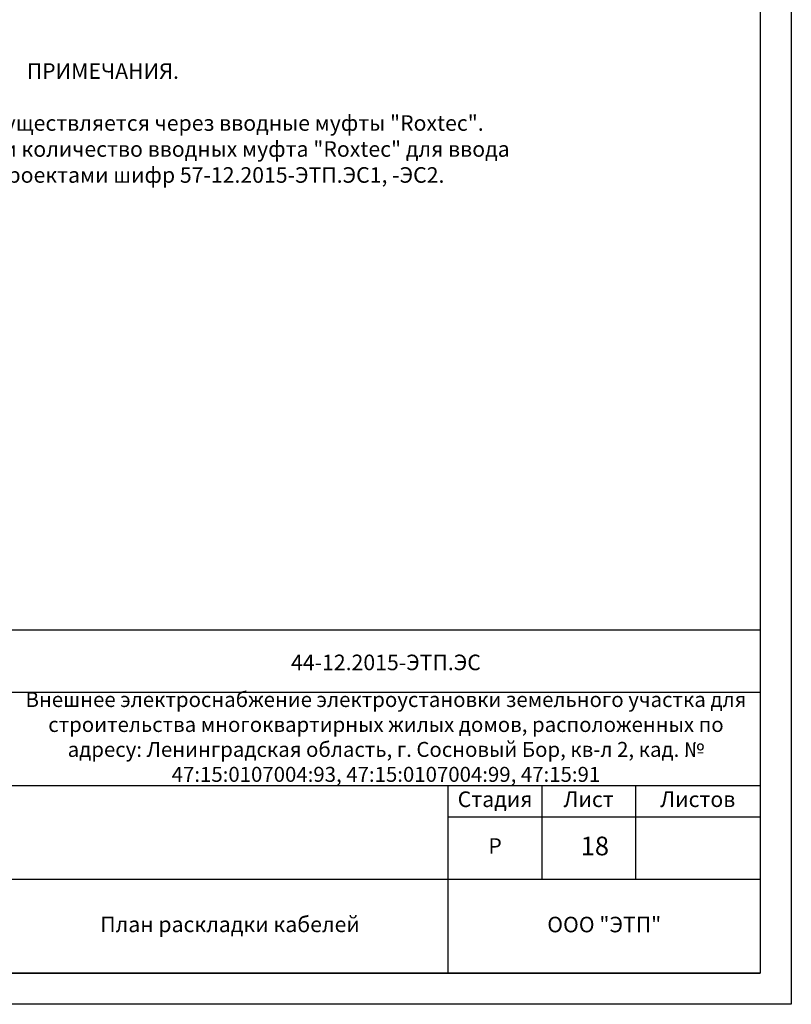
# Model space of a CAD drawing. Units: millimetres. Extents: x -23665 to -19100, y -4232 to 7898.
# Drawn here: x -22997 to -22874, y 271 to 428 of the extents above; entities that cross this region are included whole.
import ezdxf

# ---------------------------------------------------------------- set-up
doc = ezdxf.new("R2010")
doc.units = ezdxf.units.MM
doc.layers.add('текст', color=7, linetype='Continuous', lineweight=15)
doc.layers.add('Штриховка', color=7, linetype='Continuous', lineweight=15, true_color=0xf67e28)
doc.styles.add('GOST-2.304_Type-B', font='GOST_Common_1.ttf')

msp = doc.modelspace()

# ---------------------------------------------------------------- linework, layer by layer
at = {"lineweight": 30}
for p, q in [((-23063.51392, 330.64116), (-22878.51392, 330.64116)), ((-22878.51392, 330.64116), (-22878.51392, 275.57866)), ((-22998.51392, 320.64116), (-22878.51392, 320.64116)), ((-22998.51392, 305.64116), (-22878.51392, 305.64116)), ((-22928.51392, 275.64116), (-22928.51392, 305.64116)), ((-22913.51392, 305.64116), (-22913.51392, 290.64116)), ((-22898.51392, 305.64116), (-22898.51392, 290.64116)), ((-22928.51392, 300.64116), (-22878.51392, 300.64116)), ((-22998.51392, 290.64116), (-22878.51392, 290.64116)), ((-23063.51392, 275.57866), (-22878.51392, 275.57866))]:
    msp.add_line(p, q, dxfattribs=at)
for points in [[(-23290.51392, 565.57866), (-22873.51392, 565.57866), (-22873.51392, 270.57866), (-23290.51392, 270.57866)], [(-23270.51392, 560.57866), (-22878.51392, 560.57866), (-22878.51392, 275.57866), (-23270.51392, 275.57866)]]:
    msp.add_lwpolyline(points, close=True, dxfattribs=at)

# ---------------------------------------------------------------- texts
at = {"char_height": 2.5, "attachment_point": 5, "style": 'GOST-2.304_Type-B'}
for s, insert, width in [('Стадия', (-22921.01392, 303.14116), 15), ('Лист', (-22906.01392, 303.14116), 15), ('Листов', (-22888.51392, 303.14116), 20), ('Р', (-22921.01392, 295.64116), 15)]:
    msp.add_mtext(s, dxfattribs=dict(at, insert=insert, width=width))
at = {"layer": 'текст', "ltscale": 5, "attachment_point": 5, "style": 'GOST-2.304_Type-B'}
for s, insert, char_height, width in [('{\\fGOST type B|b0|i0|c204|p34;44-12.2015-ЭТП.ЭС}', (-22938.51392, 325.40444), 2.5, 120.000002), ('Внешнее электроснабжение электроустановки земельного участка для строительства многоквартирных жилых домов, расположенных по адресу: Ленинградская область, г. Сосновый Бор, кв-л 2, кад. № 47:15:0107004:93, 47:15:0107004:99, 47:15:91', (-22938.51392, 313.14115), 2.4, 120.000002), ('18', (-22905.01392, 295.57865), 3, 16.9999997), ('План раскладки кабелей ', (-22963.51392, 283.07865), 2.5, 120.000002), ('ООО "ЭТП"', (-22903.51392, 283.04741), 2.5, 120.000002)]:
    msp.add_mtext(s, dxfattribs=dict(at, insert=insert, char_height=char_height, width=width))
at = {"layer": 'Штриховка', "color": 1, "insert": (-23037.36425, 421.48319), "char_height": 2.5, "width": 122.7576721, "attachment_point": 1, "style": 'GOST-2.304_Type-B'}
msp.add_mtext('                                                      ПРИМЕЧАНИЯ.\\P\\P1.  Ввод кабеля в ТП осуществляется через вводные муфты "Roxtec". Расположение, марка и количество вводных муфта "Roxtec" для ввода кабеля в ТП приняты проектами шифр 57-12.2015-ЭТП.ЭС1, -ЭС2.', dxfattribs=at)

doc.saveas('drawing.dxf')
